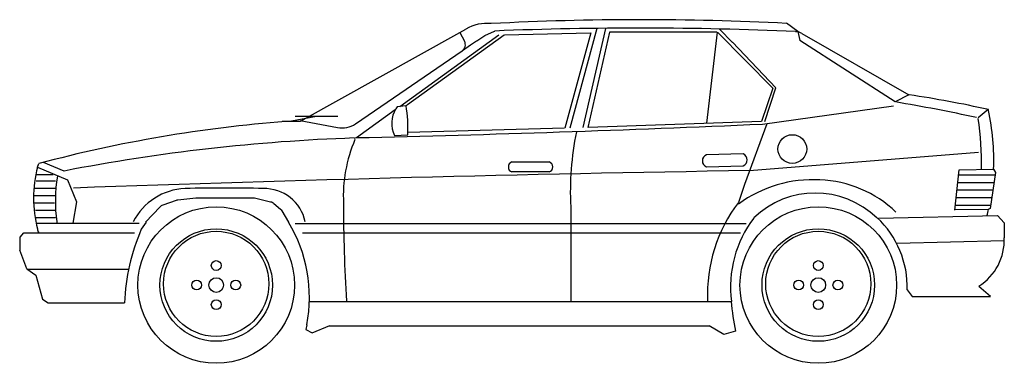
# Model space of a CAD drawing. Extents: x 3 to 4026, y 4 to 1409.
import ezdxf

# ---------------------------------------------------------------- set-up
doc = ezdxf.new("R2010")
doc.units = 0
doc.header["$LTSCALE"] = 1000
doc.layers.get('0').update_dxf_attribs({"linetype": 'CONTINUOUS'})
doc.layers.add('aad blocks-grijs', color=8, linetype='CONTINUOUS')

# ---------------------------------------------------------------- blocks, each defined once
blk = doc.blocks.new('*X0')
for p, q in [((5813.2, 2781.2), (5962.5, 2781.2)), ((5809.9, 2750), (5958, 2750)), ((5806.5, 2718.8), (5953.5, 2718.8)), ((5799.7, 2656.2), (5944.5, 2656.2)), ((5803.1, 2687.5), (5949, 2687.5))]:
    blk.add_line(p, q)

msp = doc.modelspace()

# ---------------------------------------------------------------- linework, layer by layer
at = {"layer": 'aad blocks-grijs'}
for p, q in [((1801, 1356), (1826.2, 1370.1)), ((2361.7, 1372.4), (2251.2, 965.7)), ((2396.2, 1372.4), (2304.3, 967.9)), ((2915.6, 1315.9), (2862.4, 1370.2)), ((3182.9, 1360.4), (3136.7, 1394.1)), ((1150.7, 994.5), (1801.2, 1356.7)), ((1556.1, 1054.6), (1960.4, 1347.1)), ((1588.1, 1061.7), (1983.2, 1347)), ((1801.2, 1356.7), (1820.5, 1320.8)), ((1870.6, 1322.5), (1903.7, 1343.7)), ((1903.7, 1343.7), (1943.2, 1362.6)), ((1943.2, 1362.6), (1944.2, 1362.6)), ((1983.3, 1347.1), (2335.6, 1355.8)), ((2336.1, 1355.6), (2230.1, 965.6)), ((2412.8, 1358.3), (2324, 967.9)), ((2413.5, 1358.9), (2851.5, 1358.9)), ((2853.1, 1358.5), (2808.7, 985.7)), ((2854.2, 1358.5), (3079.6, 1128.7)), ((3173, 1360.7), (3182.5, 1360.4)), ((3198.4, 1352.7), (3182.9, 1360.4)), ((3183, 1360.1), (3190.3, 1323.8)), ((3198.3, 1352.8), (3635.8, 1102.3)), ((1811.8, 1282.3), (1845.6, 1306.6)), ((1845.5, 1306.6), (1869.8, 1322.5)), ((3092.8, 1130.9), (2914.8, 1316.6)), ((3579.6, 1073.4), (3190.3, 1323.9)), ((1374.8, 982.8), (1811, 1281.9)), ((3079.6, 1128.7), (3034.6, 992.7)), ((3048, 992.7), (3092.8, 1130.9)), ((3635.8, 1102.3), (3579.6, 1073.4)), ((1581.4, 1057.2), (1545.1, 1052.8)), ((1588.1, 1061.8), (1581.6, 1057.2)), ((3038.6, 982.3), (3572.7, 1056.6)), ((1113.9, 995), (1215.3, 1015.1)), ((1128.5, 1015.1), (1303.2, 1015.1)), ((1379.2, 926.6), (1537.6, 1041.2)), ((3960.7, 1041.7), (3918.9, 1008.3)), ((3961.4, 1038.3), (3960.8, 1041.6)), ((1075.3, 994.4), (1146.1, 994.4)), ((1146.1, 994.5), (1150.4, 994.5)), ((1301.7, 967.3), (1148.6, 995.3)), ((3034.5, 992.5), (2325.3, 967.9)), ((3055.1, 983.3), (2965, 734.4)), ((1369.3, 925.1), (1379.2, 926.6)), ((1379.2, 926.6), (1379.2, 926.6)), ((1534.1, 936), (1588.8, 938)), ((2229.6, 965.4), (1589.3, 947.8)), ((2959.7, 860.4), (2809.6, 856.8)), ((2984.9, 792.2), (3921.1, 867.1)), ((76.2, 806.5), (81.6, 820.4)), ((76.5, 806), (197.8, 753.8)), ((184.2, 790.1), (100.3, 825.6)), ((2014, 827.2), (2165.8, 827.2)), ((2809.6, 807.4), (2959.7, 810.9)), ((72.6, 775.6), (139.3, 775.6)), ((2165.8, 786.3), (2014, 786.3)), ((3981.7, 798), (3989.8, 784.7)), ((70, 750), (150, 750)), ((197.8, 753.6), (235.1, 664.1)), ((2965, 734.4), (2940.3, 661.8)), ((64.1, 690), (147.1, 690)), ((65.6, 720), (147.9, 720)), ((64.1, 660), (145.6, 660)), ((234.5, 664.2), (219.6, 577.6)), ((2254.5, 644.2), (2254.5, 258.3)), ((67.2, 630), (147.9, 630)), ((3511.7, 598), (3998.5, 607.9)), ((3998.5, 607.8), (4025.8, 577.9)), ((69.5, 600), (149.4, 600)), ((70.9, 576.3), (491.4, 576.3)), ((154.2, 582), (154.2, 578.7)), ((519.7, 581.5), (499.9, 552.2)), ((1177.9, 574.6), (1128.9, 574.6)), ((1177.9, 574.9), (2971.3, 574.9)), ((4025.8, 577.9), (4025.8, 517.2)), ((18.6, 536.9), (3.1, 520.1)), ((19.4, 537.7), (33.3, 537.7)), ((33.3, 537.5), (472.2, 537.5)), ((1158.8, 537.5), (2947.7, 537.5)), ((3.1, 520.1), (3.1, 467.2)), ((4025, 504.4), (3586.7, 494.1)), ((32.5, 389.6), (3.1, 467.2)), ((32.5, 389.6), (69.2, 364.9)), ((35.9, 388.4), (448.9, 388.4)), ((69.2, 364.9), (95.7, 266.1)), ((3628.9, 304.8), (3649.4, 276.7)), ((3969.4, 276.8), (3921.9, 318.2)), ((95.7, 266.1), (119, 250.5)), ((119.6, 250.5), (431.2, 250.5)), ((1186.8, 256.6), (2911.4, 256.6)), ((3649.2, 276.8), (3969.4, 276.8)), ((1175.9, 161.8), (1171.8, 141.9)), ((1172.1, 141.8), (1198.2, 128.9)), ((1198.2, 128.9), (1269.9, 157.9)), ((1269.5, 157.7), (2812.8, 157.7)), ((2813.2, 157.5), (2820.1, 157.5)), ((2880.1, 121.7), (2820.2, 157.6)), ((2927.4, 135.8), (2880.1, 121.7))]:
    msp.add_line(p, q, dxfattribs=at)
msp.add_lwpolyline([(3823.6, 630.7), (3841.3, 794.4), (3981.7, 798), (3989.8, 784.7), (3968.6, 636.8), (3960.5, 633.2), (3823.1, 632)], dxfattribs=at)
msp.add_lwpolyline([(517.2, 581), (576.7, 644, -0.119227), (588.6, 651.7), (643.1, 671, -0.055745), (649.6, 672.5), (722.4, 681, -0.029144), (725.8, 681.2), (956, 681.2, -0.058954), (963, 680.4), (1028.2, 664.7, -0.12273), (1041, 658), (1068.1, 634.1, -0.075621), (1073.9, 627.2), (1101.9, 581)], format="xyb", dxfattribs=at)
for centre, radius in [((3159.9, 880), 58.8), ((806, 323.8), 320), ((3266, 323.8), 320), ((806, 323.8), 230), ((806, 328.8), 215), ((3266, 323.8), 230), ((3266, 328.8), 215), ((806, 403.8), 20), ((3266, 403.8), 20), ((726, 323.8), 20), ((806, 323.8), 30), ((886, 323.8), 20), ((3186, 323.8), 20), ((3266, 323.8), 30), ((3346, 323.8), 20), ((806, 243.8), 20), ((3266, 243.8), 20)]:
    msp.add_circle(centre, radius, dxfattribs=at)
for centre, radius, start, end in [((2544.6, -10284.6), 11693.6, 87.09755, 93.01368), ((1911, 1227.1), 166.8, 83.5034, 120.6643), ((2533.8, -13285.5), 14660, 87.50141, 92.30515), ((1794, 1306.6), 30, 304.439, 28.1786), ((2946.8, -3523.6), 4676.5, 77.4781, 81.5095), ((1602.5, 1008.5), 72.6, 142.4207, 150.5889), ((1028.2, 963.1), 561.2, 357.4409, 9.6562), ((2340.4, -6267), 7443.7, 77.80604, 80.40687), ((1636.3, 984.9), 113.5, 148.6597, 205.5335), ((3014.7, 836), 968.1, 357.7473, 12.0613), ((1521.6, -4578.1), 5587.5, 94.4269, 104.9314), ((1319.6, 1066.2), 100, 259.6696, 303.4737), ((-291.4, 75547.5), 74639.5, 271.282555, 272.557102), ((2768.5, 825.3), 1164.3, 358.5967, 8.8512), ((3458.4, 707.1), 1205.6, 168.3458, 182.9901), ((1636.9, -6684.6), 7614.5, 92.01397, 100.99772), ((1916.9, 686.2), 591.6, 156.874, 182.6721), ((2818.7, 832.1), 26.4, 110.2657, 249.7343), ((2947.8, 835.6), 27.4, 295.641, 64.359), ((571.6, 678.2), 511.8, 165.4839, 194.0821), ((2021.4, 806.7), 21.8, 110.2657, 249.7343), ((2159.4, 806.7), 21.4, 287.4716, 72.5284), ((779.5, 664.9), 630.7, 170.5377, 187.5526), ((5186.8, -138151), 138960.2, 90.907917, 92.047166), ((3245.6, 237.2), 517.6, 86.992, 126.1457), ((3251.8, 273.3), 481.3, 46.4691, 87.5014), ((690, 468.9), 250, 92.611, 152.9442), ((839.2, -5370.8), 6091.5, 88.50567, 91.49433), ((1002.3, 547.6), 171, 11.7944, 91.4472), ((3253.5, 338.2), 361.7, 45.971, 134.029), ((7866.3, 658.7), 6540.4, 180, 183.50967), ((3429.7, 287.1), 616.4, 142.5576, 182.5562), ((3014.5, 836), 968.1, 346.3347, 347.9144), ((590.7, 274.5), 596, 349.0946, 30.9391), ((3375.1, 316.1), 467.6, 142.9348, 187.3058), ((3243.1, 316.3), 386.3, 358.1594, 47.0772), ((147.4, 568.9), 73.7, 191.7683, 205.1016), ((1276.7, 215.8), 846.3, 156.6022, 177.6001), ((3801.5, 508.6), 224.5, 302.4709, 2.2026), ((4344, 405.7), 1442.1, 185.9469, 190.7849)]:
    msp.add_arc(centre, radius, start, end, dxfattribs=at)

# ---------------------------------------------------------------- block references
msp.add_blockref('*X0', (-1974, -2006.2), dxfattribs=at)

doc.saveas('drawing.dxf')
